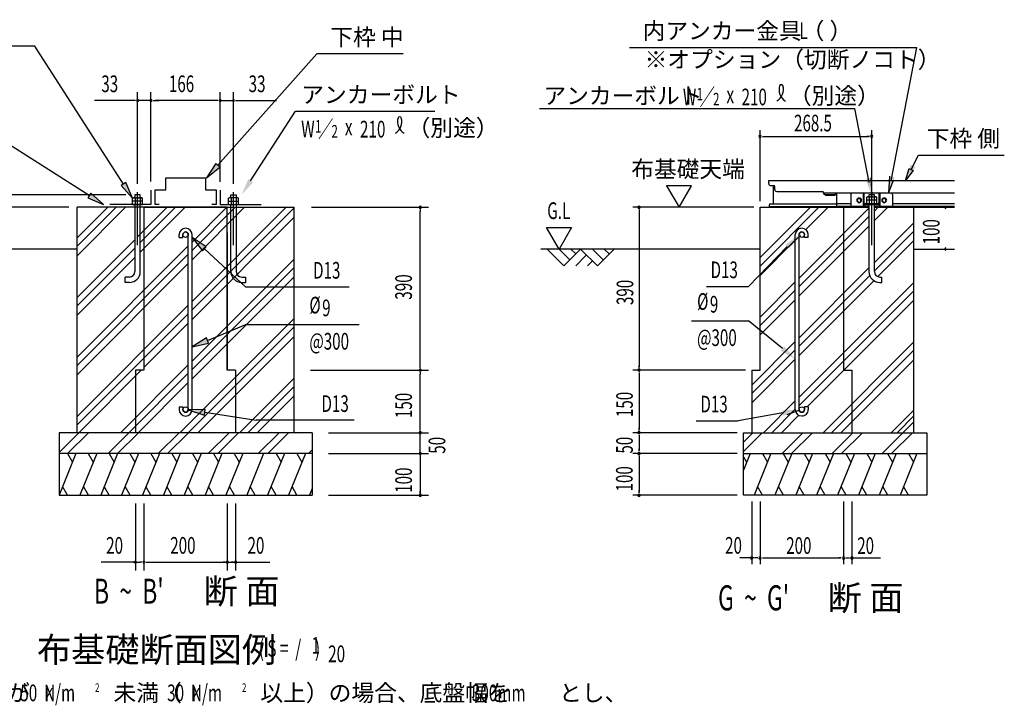
# Model space of a CAD drawing. Extents: x 543 to 20478, y 184 to 14052.
# Drawn here: x 5620 to 11519, y 4752 to 8859 of the extents above; entities that cross this region are included whole.
import ezdxf

# ---------------------------------------------------------------- set-up
doc = ezdxf.new("R2010")
doc.units = 0
doc.header["$LTSCALE"] = 50
doc.header["$MEASUREMENT"] = 0
doc.linetypes.add('1PL-L', pattern=[56, 50, -2, 2, -2])
for name, color, linetype in [('1PL-L1', 6, '1PL-L'), ('ANKA_PL', 70, 'CONTINUOUS'), ('HATCH', 2, 'CONTINUOUS'), ('HIKIDASHI', 6, 'CONTINUOUS'), ('KISO_U', 6, 'CONTINUOUS'), ('M1', 4, 'CONTINUOUS'), ('M6', 4, 'CONTINUOUS'), ('SUNPOU', 4, 'CONTINUOUS'), ('U1', 3, 'CONTINUOUS'), ('U2', 4, 'CONTINUOUS'), ('U3', 6, 'CONTINUOUS'), ('下枠側', 2, 'CONTINUOUS'), ('基礎', 3, 'CONTINUOUS'), ('金具', 6, 'CONTINUOUS')]:
    doc.layers.add(name, color=color, linetype=linetype)
doc.styles.add('00', font='ROMANS', dxfattribs={"width": 0.666667, "bigfont": 'BIGFONT'})
doc.styles.add('01', font='ROMANS', dxfattribs={"height": 3, "bigfont": 'BIGFONT'})

msp = doc.modelspace()

# ---------------------------------------------------------------- linework, layer by layer
at = {"layer": '1PL-L1'}
for p, q in [((6326.4, 7508), (6326.4, 7826)), ((6901.4, 7508), (6901.4, 7826)), ((10724.8, 7508), (10724.8, 7826))]:
    msp.add_line(p, q, dxfattribs=at)
at = {"layer": 'ANKA_PL'}
for p, q in [((6406.4, 7837.8), (6406.4, 7752.8)), ((6821.4, 7837.8), (6821.4, 7752.8)), ((6406.4, 7752.8), (6160.6, 7752.8)), ((6821.4, 7752.8), (7067.2, 7752.8))]:
    msp.add_line(p, q, dxfattribs=at)
at = {"layer": 'HATCH'}
for p, q in [((5956.6, 6260.3), (5855.6, 6010.3)), ((5905.7, 6260.3), (5935.7, 6208.5)), ((6081.6, 6260.3), (5980.6, 6010.3)), ((6030.7, 6260.3), (6060.7, 6208.5)), ((6206.6, 6260.3), (6105.6, 6010.3)), ((6155.7, 6260.3), (6185.7, 6208.5)), ((6331.6, 6260.3), (6230.6, 6010.3)), ((6280.7, 6260.3), (6310.7, 6208.5)), ((6456.6, 6260.3), (6355.6, 6010.3)), ((6405.7, 6260.3), (6435.7, 6208.5)), ((6581.6, 6260.3), (6480.6, 6010.3)), ((6530.7, 6260.3), (6560.7, 6208.5)), ((6706.6, 6260.3), (6605.6, 6010.3)), ((6655.7, 6260.3), (6685.7, 6208.5)), ((6831.6, 6260.3), (6730.6, 6010.3)), ((6780.7, 6260.3), (6810.7, 6208.5)), ((6956.6, 6260.3), (6855.6, 6010.3)), ((6905.7, 6260.3), (6935.7, 6208.5)), ((7081.6, 6260.3), (6980.6, 6010.3)), ((7206.6, 6260.3), (7105.6, 6010.3)), ((7155.7, 6260.3), (7185.7, 6208.5)), ((7331.6, 6260.3), (7230.6, 6010.3)), ((7280.7, 6260.3), (7310.7, 6208.5)), ((9996.1, 6260.3), (9956, 6161.2)), ((10121.1, 6260.3), (10020, 6010.3)), ((10070.2, 6260.3), (10100.1, 6208.5)), ((10246.1, 6260.3), (10145, 6010.3)), ((10195.2, 6260.3), (10225.1, 6208.5)), ((10371.1, 6260.3), (10270, 6010.3)), ((10320.2, 6260.3), (10350.1, 6208.5)), ((10496.1, 6260.3), (10395, 6010.3)), ((10445.2, 6260.3), (10475.1, 6208.5)), ((10621.1, 6260.3), (10520, 6010.3)), ((10570.2, 6260.3), (10600.1, 6208.5)), ((10746.1, 6260.3), (10645, 6010.3)), ((10695.2, 6260.3), (10725.1, 6208.5)), ((10871.1, 6260.3), (10770, 6010.3)), ((10820.2, 6260.3), (10850.1, 6208.5)), ((10996.1, 6260.3), (10895, 6010.3)), ((10945.2, 6260.3), (10975.1, 6208.5)), ((9956, 6241.6), (9975.1, 6208.5)), ((5906.4, 6010.3), (5876.5, 6062.1)), ((6031.4, 6010.3), (6001.5, 6062.1)), ((6156.4, 6010.3), (6126.5, 6062.1)), ((6281.4, 6010.3), (6251.5, 6062.1)), ((6406.4, 6010.3), (6376.5, 6062.1)), ((6531.4, 6010.3), (6501.5, 6062.1)), ((6656.4, 6010.3), (6626.5, 6062.1)), ((6781.4, 6010.3), (6751.5, 6062.1)), ((6906.4, 6010.3), (6876.5, 6062.1)), ((7031.4, 6010.3), (7001.5, 6062.1)), ((7156.4, 6010.3), (7126.5, 6062.1)), ((7281.4, 6010.3), (7251.5, 6062.1)), ((7372.2, 6051.6), (7355.6, 6010.3)), ((10070.9, 6010.3), (10041, 6062.1)), ((10195.9, 6010.3), (10166, 6062.1)), ((10320.9, 6010.3), (10291, 6062.1)), ((10445.9, 6010.3), (10416, 6062.1)), ((10570.9, 6010.3), (10541, 6062.1)), ((10695.9, 6010.3), (10666, 6062.1)), ((10820.9, 6010.3), (10791, 6062.1)), ((10945.9, 6010.3), (10916, 6062.1))]:
    msp.add_line(p, q, dxfattribs=at)
at = {"layer": 'HIKIDASHI'}
for p, q in [((5709.8, 8700.3), (3620.5, 8700.3)), ((6242.2, 7874.3), (5709.8, 8700.3)), ((9273.8, 8692.8), (10994.9, 8692.8)), ((10841.8, 7893.7), (10994.9, 8692.8)), ((6806.6, 7987.5), (7401, 8655.3)), ((7917.5, 8655.3), (7401, 8655.3)), ((8734.2, 8326.5), (10624.2, 8326.5)), ((10709.1, 7883.7), (10624.2, 8326.5)), ((7003.7, 7894.4), (7271.9, 8310.4)), ((7271.9, 8310.4), (8107.3, 8310.4)), ((6037, 7806.4), (5416.7, 8200.3)), ((10961.3, 7961.9), (11005, 8048)), ((11005, 8048), (11519.4, 8048)), ((6794.2, 7998.6), (6740.1, 7912.8)), ((6740.1, 7912.8), (6819.1, 7976.5)), ((6819.1, 7976.5), (6794.2, 7998.6)), ((10927.3, 7895), (10950.1, 7967.5)), ((10950.1, 7967.5), (10972.4, 7956.2)), ((10720.2, 7911.4), (10724.8, 7810.3)), ((10830.7, 7921.4), (10826.1, 7820.3)), ((10972.4, 7956.2), (10927.3, 7895)), ((6256.2, 7883.4), (6228.2, 7865.3)), ((6228.2, 7865.3), (6296.4, 7790.3)), ((6296.4, 7790.3), (6256.2, 7883.4)), ((10826.1, 7820.3), (10854, 7891.1)), ((10854, 7891.1), (10829.6, 7896.3)), ((6045.9, 7820.5), (6028, 7792.4)), ((6028, 7792.4), (6121.4, 7752.8)), ((6121.4, 7752.8), (6045.9, 7820.5)), ((6652.6, 7554.4), (6715, 7474.5)), ((6737.6, 7499), (6652.6, 7554.4)), ((10238.8, 7508.5), (10293.1, 7561.8)), ((6715, 7474.5), (6737.6, 7499)), ((10218.5, 7501.3), (9986.2, 7261)), ((6726.3, 7486.7), (6975.3, 7258)), ((7593.1, 7258), (6975.3, 7258)), ((9734.4, 7261), (9986.2, 7261)), ((6745, 6937.2), (6975.3, 7032.9)), ((6975.3, 7032.9), (7653.2, 7032.9)), ((9645.7, 7054.6), (9986.2, 7054.6)), ((10190.3, 6889.1), (9986.2, 7054.6)), ((6738.6, 6952.6), (6652.6, 6898.8)), ((6652.6, 6898.8), (6751.4, 6921.8)), ((6751.4, 6921.8), (6738.6, 6952.6)), ((6731.5, 6523.9), (6630.1, 6522.7)), ((6630.1, 6522.7), (6726.4, 6491)), ((6726.4, 6491), (6731.5, 6523.9)), ((6728.9, 6507.4), (7036.5, 6459.8)), ((10191.6, 6503.6), (9925.4, 6456.7)), ((10218.6, 6495.1), (10290.1, 6521)), ((7624.8, 6459.8), (7036.5, 6459.8)), ((9673.5, 6456.7), (9925.4, 6456.7))]:
    msp.add_line(p, q, dxfattribs=at)
for centre, radius, start, end in [((10112.7, 8443.1), 83.2, 301.77123, 15.14039), ((10252.7, 8441.8), 83.2, 164.85961, 237.5045), ((10182, 8461.2), 10, 15.14039, 164.85961), ((7830.3, 8247.7), 79.4, 300.81285, 16.96624), ((7967.4, 8249.1), 83.4, 164.85961, 237.5045), ((7896.6, 8268.3), 10, 15.14039, 164.85961)]:
    msp.add_arc(centre, radius, start, end, dxfattribs=at)
for points in [[(6794.2, 7998.6), (6819.1, 7976.5), (6740.1, 7912.8)], [(10987.2, 7976.3), (10957.6, 7991.3), (10927.2, 7894.9)], [(10720.2, 7911.4), (10687.7, 7904.4), (10724.8, 7810.3)], [(10830.7, 7921.4), (10863.2, 7914.4), (10826.1, 7820.3)], [(6228.2, 7865.3), (6256.2, 7883.4), (6296.4, 7790.3)], [(7017.7, 7885.4), (6989.7, 7903.4), (6949.5, 7810.3)], [(6028, 7792.4), (6045.9, 7820.5), (6121.4, 7752.8)], [(6737.6, 7499), (6715, 7474.5), (6652.6, 7554.4)], [(10208.3, 7511.2), (10232.2, 7488.1), (10289.8, 7571.5)], [(6738.6, 6952.6), (6751.4, 6921.8), (6652.6, 6898.8)], [(10200.9, 6902), (10179.6, 6876.3), (10267.3, 6825.4)], [(6731.5, 6523.9), (6726.4, 6491), (6630.1, 6522.7)], [(10194.5, 6487.2), (10188.7, 6520), (10290.1, 6521)]]:
    msp.add_solid(points, dxfattribs=at)
at = {"layer": 'KISO_U'}
for p, q in [((5963.9, 7551.8), (6147.4, 7735.3)), ((5963.9, 7445.2), (6254, 7735.3)), ((5963.9, 7501.8), (6197.4, 7735.3)), ((6326.4, 7557.7), (6504, 7735.3)), ((6342.6, 7524), (6554, 7735.3)), ((6342.6, 7467.4), (6610.6, 7735.3)), ((6652.6, 7170.8), (7217.1, 7735.3)), ((6652.6, 7420.8), (6967.1, 7735.3)), ((6652.6, 7477.4), (6910.6, 7735.3)), ((6652.6, 7527.4), (6860.6, 7735.3)), ((6652.6, 7120.8), (7263.9, 7732.1)), ((10056, 7433.8), (10357.5, 7735.3)), ((10056, 7383.8), (10407.5, 7735.3)), ((10289.8, 7311), (10708.5, 7729.7)), ((10330.4, 7601.7), (10464.1, 7735.3)), ((10741, 7712.2), (10764.1, 7735.3)), ((10741, 7655.7), (10820.7, 7735.3)), ((6652.6, 7064.3), (7263.9, 7675.5)), ((10289.8, 7261), (10708.5, 7679.7)), ((10289.8, 7204.4), (10708.5, 7623.2)), ((10741, 7405.7), (10977.9, 7642.5)), ((10296.9, 7568.1), (10297.3, 7568.5)), ((10741, 7355.7), (10977.9, 7592.5)), ((5963.9, 7195.2), (6310.1, 7541.5)), ((5963.9, 6838.7), (6630.1, 7504.9)), ((10056, 7327.2), (10267.3, 7538.5)), ((10761.9, 7320), (10977.9, 7536)), ((5963.9, 7145.2), (6310.1, 7491.5)), ((5963.9, 6788.7), (6630.1, 7454.9)), ((5963.9, 7088.7), (6310.1, 7434.9)), ((5963.9, 6732.1), (6630.1, 7398.3)), ((6652.6, 6814.3), (7263.9, 7425.5)), ((6652.6, 6764.3), (7263.9, 7375.5)), ((6652.6, 6707.7), (7263.9, 7319)), ((10289.8, 6954.4), (10708.5, 7373.2)), ((10289.8, 6904.4), (10712.7, 7327.4)), ((10056, 7077.2), (10267.3, 7288.5)), ((10289.8, 6847.9), (10737.9, 7296)), ((10289.8, 6597.9), (10977.9, 7286)), ((10056, 7027.2), (10267.3, 7238.5)), ((10289.8, 6547.9), (10977.9, 7236)), ((5963.9, 6482.1), (6630.1, 7148.3)), ((10056, 6970.7), (10267.3, 7181.9)), ((10338.8, 6540.3), (10977.9, 7179.4)), ((5963.9, 6432.1), (6630.1, 7098.3)), ((6363.9, 6775.5), (6630.1, 7041.8)), ((6580.3, 6385.3), (7263.9, 7069)), ((6630.3, 6385.3), (7263.9, 7019)), ((6686.8, 6385.3), (7263.9, 6962.4)), ((10006, 6670.7), (10267.3, 6931.9)), ((10433.8, 6385.3), (10977.9, 6929.4)), ((10006, 6620.7), (10267.3, 6881.9)), ((10483.8, 6385.3), (10977.9, 6879.4)), ((6223.7, 6385.3), (6630.1, 6791.8)), ((10006, 6564.1), (10267.3, 6825.4)), ((10540.4, 6385.3), (10977.9, 6822.8)), ((5973.7, 6385.3), (6348.7, 6760.3)), ((6273.7, 6385.3), (6630.1, 6741.8)), ((6330.3, 6385.3), (6630.1, 6685.2)), ((6936.8, 6385.3), (7263.9, 6712.4)), ((6986.8, 6385.3), (7263.9, 6662.4)), ((7043.4, 6385.3), (7263.9, 6605.8)), ((10077.2, 6385.3), (10267.3, 6575.4)), ((10127.2, 6385.3), (10267.3, 6525.4)), ((10183.8, 6385.3), (10288.2, 6489.7)), ((10842.1, 6385.3), (10977.9, 6521.1)), ((10787.8, 6260.3), (10977.9, 6450.4)), ((10877.5, 6385.3), (10977.9, 6485.8)), ((5855.6, 6266.3), (5974.6, 6385.3)), ((5906.2, 6260.3), (6031.2, 6385.3)), ((6149.6, 6260.3), (6274.6, 6385.3)), ((6206.2, 6260.3), (6331.2, 6385.3)), ((6449.6, 6260.3), (6574.6, 6385.3)), ((6506.2, 6260.3), (6631.2, 6385.3)), ((6749.6, 6260.3), (6874.6, 6385.3)), ((6806.2, 6260.3), (6931.2, 6385.3)), ((7049.6, 6260.3), (7174.6, 6385.3)), ((7106.2, 6260.3), (7231.2, 6385.3)), ((9956, 6328.5), (10012.8, 6385.3)), ((9956, 6272), (10069.4, 6385.3)), ((10187.8, 6260.3), (10312.8, 6385.3)), ((10244.4, 6260.3), (10369.4, 6385.3)), ((10487.8, 6260.3), (10612.8, 6385.3)), ((10544.4, 6260.3), (10669.4, 6385.3)), ((10844.4, 6260.3), (10969.4, 6385.3)), ((7349.6, 6260.3), (7372.2, 6282.9))]:
    msp.add_line(p, q, dxfattribs=at)
at = {"layer": 'M6'}
for p, q in [((6296.4, 7790.3), (6300.8, 7792.8)), ((6296.4, 7752.8), (6296.4, 7790.3)), ((6300.8, 7792.8), (6352, 7792.8)), ((6311.5, 7790.3), (6311.5, 7752.8)), ((6341.3, 7790.3), (6341.3, 7752.8)), ((6356.4, 7790.3), (6352, 7792.8)), ((6356.4, 7752.8), (6356.4, 7790.3)), ((6871.4, 7790.3), (6875.8, 7792.8)), ((6871.4, 7752.8), (6871.4, 7790.3)), ((6927, 7792.8), (6875.8, 7792.8)), ((6886.5, 7790.3), (6886.5, 7752.8)), ((6916.3, 7790.3), (6916.3, 7752.8)), ((6931.4, 7790.3), (6927, 7792.8)), ((6931.4, 7752.8), (6931.4, 7790.3)), ((10694.8, 7796), (10699.2, 7798.6)), ((10694.8, 7758.6), (10694.8, 7796)), ((10699.2, 7798.6), (10750.3, 7798.6)), ((10709.8, 7796), (10709.8, 7758.6)), ((10739.7, 7796), (10739.7, 7758.6)), ((10754.8, 7796), (10750.3, 7798.6)), ((10754.8, 7758.6), (10754.8, 7796)), ((6356.4, 7772.8), (6296.4, 7772.8)), ((6296.4, 7752.8), (6356.4, 7752.8)), ((6871.4, 7772.8), (6931.4, 7772.8)), ((10754.8, 7778.6), (10694.8, 7778.6)), ((10694.8, 7758.6), (10754.8, 7758.6))]:
    msp.add_line(p, q, dxfattribs=at)
for centre, radius, start, end in [((6300.7, 7769.1), 23.7, 63.12493, 89.78109), ((6326.4, 7748), 44.9, 70.54853, 109.45147), ((6351.5, 7771.5), 21.3, 88.70465, 118.38933), ((6876.3, 7771.5), 21.3, 61.61067, 91.29535), ((6901.4, 7748), 44.9, 70.54853, 109.45147), ((6927.1, 7769.1), 23.7, 90.21891, 116.87507), ((10699.1, 7774.9), 23.7, 63.12493, 89.78109), ((10724.8, 7753.7), 44.9, 70.54853, 109.45147), ((10749.9, 7777.3), 21.3, 88.70465, 118.38933)]:
    msp.add_arc(centre, radius, start, end, dxfattribs=at)
at = {"layer": 'SUNPOU'}
for p, q in [((10056, 7772.8), (10056, 8197.7)), ((10070.1, 8160.2), (10084.1, 8160.2)), ((10074.8, 8160.2), (10706, 8160.2)), ((10710.7, 8160.2), (10696.6, 8160.2)), ((10724.8, 7863.5), (10724.8, 8197.7)), ((9645.1, 7864.9), (9495.4, 7864.9)), ((9495.4, 7864.9), (9570.3, 7735.3)), ((9570.3, 7735.3), (9645.1, 7864.9)), ((6254.9, 7810.3), (5463.2, 7810.3)), ((5913.9, 7735.3), (5463.9, 7735.3)), ((7367.8, 7735.3), (8070.1, 7735.3)), ((10018.5, 7735.3), (9293.5, 7735.3)), ((11015.4, 7735.3), (11105.2, 7735.3)), ((8020.1, 7722.8), (8020.1, 7710.3)), ((8020.1, 6785.3), (8020.1, 7710.3)), ((9331, 7721.3), (9331, 7707.2)), ((9331, 7716.6), (9331, 6779.1)), ((8851.7, 7485.3), (8776.7, 7615.2)), ((8776.7, 7615.2), (8926.7, 7615.2)), ((8926.7, 7615.2), (8851.7, 7485.3)), ((5963.9, 7485.3), (5263.9, 7485.3)), ((11015.4, 7485.3), (11105.2, 7485.3)), ((8020.1, 6772.8), (8020.1, 6785.3)), ((9331, 6774.4), (9331, 6788.5)), ((7361.7, 6760.3), (8070.1, 6760.3)), ((8020.1, 6747.8), (8020.1, 6735.3)), ((8020.1, 6410.3), (8020.1, 6735.3)), ((9968.5, 6760.3), (9293.5, 6760.3)), ((9968.5, 6760.3), (9293.5, 6760.3)), ((9331, 6746.3), (9331, 6732.2)), ((9331, 6741.6), (9331, 6404.1)), ((8020.1, 6410.3), (8020.1, 6435.3)), ((7470.1, 6385.3), (8070.1, 6385.3)), ((7470.1, 6385.3), (8070.1, 6385.3)), ((8020.1, 6397.8), (8020.1, 6410.3)), ((8020.1, 6397.8), (8020.1, 6410.3)), ((8020.1, 6260.3), (8020.1, 6385.3)), ((9918.5, 6385.3), (9293.5, 6385.3)), ((9918.5, 6385.3), (9293.5, 6385.3)), ((9331, 6399.4), (9331, 6413.5)), ((9331, 6371.3), (9331, 6357.2)), ((9331, 6366.6), (9331, 6279.1)), ((7470.1, 6260.3), (8070.1, 6260.3)), ((7470.1, 6260.3), (8070.1, 6260.3)), ((8020.1, 6285.3), (8020.1, 6310.3)), ((8020.1, 6272.8), (8020.1, 6285.3)), ((8020.1, 6260.3), (8020.1, 6010.3)), ((9918.5, 6260.3), (9293.5, 6260.3)), ((9918.5, 6260.3), (9293.5, 6260.3)), ((9331, 6274.4), (9331, 6288.5)), ((8020.1, 6247.8), (8020.1, 6235.3)), ((8020.1, 6235.3), (8020.1, 6210.3)), ((9331, 6246.3), (9331, 6232.2)), ((9331, 6241.6), (9331, 6029.1)), ((8020.1, 6022.8), (8020.1, 6035.3)), ((9331, 6024.4), (9331, 6038.5)), ((6313.9, 5960.3), (6313.9, 5560.3)), ((6363.9, 5960.3), (6363.9, 5560.3)), ((6863.9, 5960.3), (6863.9, 5560.3)), ((6913.9, 5960.3), (6913.9, 5560.3)), ((7470.1, 6010.3), (8070.1, 6010.3)), ((9918.5, 6010.3), (9293.5, 6010.3)), ((10006, 5972.8), (10006, 5597.8)), ((10056, 5972.8), (10056, 5597.8)), ((10056, 5972.8), (10056, 5597.8)), ((10556, 5972.8), (10556, 5597.8)), ((10556, 5972.8), (10556, 5597.8)), ((10606, 5972.8), (10606, 5597.8)), ((6313.9, 5610.3), (6108.3, 5610.3)), ((6301.4, 5610.3), (6338.9, 5610.3)), ((6326.4, 5610.3), (6338.9, 5610.3)), ((6351.4, 5610.3), (6338.9, 5610.3)), ((6376.4, 5610.3), (6388.9, 5610.3)), ((6388.9, 5610.3), (6838.9, 5610.3)), ((6826.4, 5610.3), (6926.4, 5610.3)), ((6851.4, 5610.3), (6838.9, 5610.3)), ((6876.4, 5610.3), (6888.9, 5610.3)), ((6901.4, 5610.3), (6888.9, 5610.3)), ((6913.9, 5610.3), (7119.5, 5610.3)), ((10020.1, 5635.3), (9934.1, 5635.3)), ((10037.3, 5635.3), (10024.8, 5635.3)), ((10042, 5635.3), (10027.9, 5635.3)), ((10070.1, 5635.3), (10084.1, 5635.3)), ((10074.8, 5635.3), (10537.3, 5635.3)), ((10542, 5635.3), (10527.9, 5635.3)), ((10570.1, 5635.3), (10584.1, 5635.3)), ((10574.8, 5635.3), (10587.3, 5635.3)), ((10592, 5635.3), (10677.9, 5635.3)), ((10606, 5635.3), (10778.3, 5635.3))]:
    msp.add_line(p, q, dxfattribs=at)
for centre, radius, start, end in [((10056, 8160.2), 7.03, 0, 180), ((10056, 8160.2), 7.03, 180, 0), ((10724.8, 8160.2), 7.03, 0, 180), ((10724.8, 8160.2), 7.03, 180, 0), ((8020.1, 7735.3), 6.25, 90, 270), ((8020.1, 7735.3), 6.25, 270, 90), ((9331, 7735.3), 7.03, 90, 270), ((9331, 7735.3), 7.03, 270, 90), ((11169.7, 7735.3), 7.03, 90, 270), ((11169.7, 7485.3), 7.03, 90, 270), ((8020.1, 6760.3), 6.25, 90, 270), ((8020.1, 6760.3), 6.25, 90, 270), ((8020.1, 6760.3), 6.25, 270, 90), ((8020.1, 6760.3), 6.25, 270, 90), ((9331, 6760.3), 7.03, 90, 270), ((9331, 6760.3), 7.03, 90, 270), ((9331, 6760.3), 7.03, 270, 90), ((9331, 6760.3), 7.03, 270, 90), ((8020.1, 6385.3), 6.25, 90, 270), ((8020.1, 6385.3), 6.25, 90, 270), ((8020.1, 6385.3), 6.25, 270, 90), ((8020.1, 6385.3), 6.25, 270, 90), ((9331, 6385.3), 7.03, 90, 270), ((9331, 6385.3), 7.03, 90, 270), ((9331, 6385.3), 7.03, 270, 90), ((9331, 6385.3), 7.03, 270, 90), ((8020.1, 6260.3), 6.25, 90, 270), ((8020.1, 6260.3), 6.25, 90, 270), ((8020.1, 6260.3), 6.25, 270, 90), ((8020.1, 6260.3), 6.25, 270, 90), ((9331, 6260.3), 7.03, 90, 270), ((9331, 6260.3), 7.03, 90, 270), ((9331, 6260.3), 7.03, 270, 90), ((9331, 6260.3), 7.03, 270, 90), ((8020.1, 6010.3), 6.25, 90, 270), ((8020.1, 6010.3), 6.25, 270, 90), ((9331, 6010.3), 7.03, 90, 270), ((9331, 6010.3), 7.03, 270, 90), ((6313.9, 5610.3), 6.25, 0, 180), ((6313.9, 5610.3), 6.25, 180, 0), ((6363.9, 5610.3), 6.25, 0, 180), ((6363.9, 5610.3), 6.25, 0, 180), ((6363.9, 5610.3), 6.25, 180, 0), ((6363.9, 5610.3), 6.25, 180, 0), ((6863.9, 5610.3), 6.25, 0, 180), ((6863.9, 5610.3), 6.25, 0, 180), ((6863.9, 5610.3), 6.25, 180, 0), ((6863.9, 5610.3), 6.25, 180, 0), ((6913.9, 5610.3), 6.25, 0, 180), ((6913.9, 5610.3), 6.25, 180, 0), ((10006, 5635.3), 7.03, 0, 180), ((10006, 5635.3), 7.03, 180, 0), ((10056, 5635.3), 7.03, 0, 180), ((10056, 5635.3), 7.03, 0, 180), ((10056, 5635.3), 7.03, 180, 0), ((10056, 5635.3), 7.03, 180, 0), ((10556, 5635.3), 7.03, 0, 180), ((10556, 5635.3), 7.03, 0, 180), ((10556, 5635.3), 7.03, 180, 0), ((10556, 5635.3), 7.03, 180, 0), ((10606, 5635.3), 7.03, 0, 180), ((10606, 5635.3), 7.03, 180, 0)]:
    msp.add_arc(centre, radius, start, end, dxfattribs=at)
at = {"layer": 'U1'}
for p, q in [((6863.9, 7735.3), (5963.9, 7735.3)), ((5963.9, 6385.3), (5963.9, 7735.3)), ((6363.9, 7735.3), (7263.9, 7735.3)), ((6363.9, 7735.3), (6363.9, 6760.3)), ((6863.9, 6760.3), (6863.9, 7735.3)), ((7263.9, 6385.3), (7263.9, 7735.3)), ((6575.1, 7555.3), (6575.1, 7571.6)), ((6575.1, 7555.3), (6597.6, 7555.3)), ((6597.6, 7555.3), (6597.6, 7571.6)), ((6630.1, 6524.1), (6630.1, 7571.6)), ((6652.6, 6524.1), (6652.6, 7571.6)), ((6863.9, 7585.3), (6863.9, 6760.3)), ((10056, 7485.3), (8741.8, 7485.3)), ((10977.9, 7485.3), (11221.3, 7485.3)), ((6363.9, 6760.3), (6313.9, 6760.3)), ((6313.9, 6760.3), (6313.9, 6385.3)), ((6913.9, 6760.3), (6863.9, 6760.3)), ((6913.9, 6760.3), (6913.9, 6385.3)), ((6575.1, 6540.3), (6575.1, 6524.1)), ((6575.1, 6540.3), (6597.6, 6540.3)), ((6597.6, 6540.3), (6597.6, 6524.1)), ((5855.6, 6385.3), (5855.6, 6010.3)), ((7372.2, 6385.3), (5855.6, 6385.3)), ((7372.2, 6385.3), (7372.2, 6010.3)), ((7372.2, 6260.3), (5855.6, 6260.3)), ((5855.6, 6010.3), (7372.2, 6010.3))]:
    msp.add_line(p, q, dxfattribs=at)
for centre in [(6613.9, 7571.6), (6613.9, 6524.1)]:
    msp.add_circle(centre, 16.2, dxfattribs=at)
for centre, radius, start, end in [((6613.9, 7571.6), 38.8, 90, 180), ((6613.9, 7571.6), 16.2, 90, 180), ((6613.9, 7571.6), 38.8, 0.04121, 90), ((6613.9, 7571.6), 16.2, 0.11471, 90), ((6613.9, 6524.1), 38.8, 180, 270), ((6613.9, 6524.1), 16.2, 180, 270), ((6613.9, 6524.1), 38.8, 270, 0), ((6613.9, 6524.1), 16.2, 270, 0)]:
    msp.add_arc(centre, radius, start, end, dxfattribs=at)
at = {"layer": 'U2'}
for p, q in [((6326.4, 7876), (6326.4, 8425.3)), ((6406.4, 7890.3), (6406.4, 8425.3)), ((6406.4, 7890.3), (6406.4, 8425.3)), ((6821.4, 7887.8), (6821.4, 8425.3)), ((6901.4, 7876), (6901.4, 8425.3)), ((6301.4, 8375.3), (6068.5, 8375.3)), ((6406.4, 8375.3), (6326.4, 8375.3)), ((6796.4, 8375.3), (6431.4, 8375.3)), ((6431.4, 8375.3), (6456.4, 8375.3)), ((6821.4, 8375.3), (6901.4, 8375.3)), ((6926.4, 8375.3), (7159.3, 8375.3)), ((6495.1, 7912.8), (6732.6, 7912.8)), ((6495.1, 7840.3), (6495.1, 7912.8)), ((6732.6, 7912.8), (6732.6, 7840.3)), ((6431.4, 7840.3), (6495.1, 7840.3)), ((6431.4, 7752.8), (6431.4, 7840.3)), ((6732.6, 7840.3), (6796.4, 7840.3)), ((6796.4, 7840.3), (6796.4, 7752.8)), ((6456.4, 7752.8), (6431.4, 7752.8)), ((6796.4, 7752.8), (6771.4, 7752.8)), ((8781, 7485.3), (8881, 7385.3)), ((8851.7, 7485.3), (8916.4, 7420.7)), ((8881, 7385.3), (8981, 7485.3)), ((8922.4, 7485.3), (8951.7, 7456)), ((8951.7, 7385.3), (9016.4, 7450)), ((8981, 7485.3), (9081, 7385.3)), ((9051.7, 7485.3), (9116.4, 7420.7)), ((9081, 7385.3), (9181, 7485.3)), ((9122.4, 7485.3), (9151.7, 7456)), ((9022.4, 7385.3), (9051.7, 7414.6))]:
    msp.add_line(p, q, dxfattribs=at)
at = {"layer": 'U3', "color": 0, "linetype": 'ByBlock'}
for p, q in [((6313.9, 8375.3), (6301.4, 8375.3)), ((6418.9, 8375.3), (6431.4, 8375.3)), ((6418.9, 8375.3), (6431.4, 8375.3)), ((6808.9, 8375.3), (6796.4, 8375.3)), ((6913.9, 8375.3), (6926.4, 8375.3))]:
    msp.add_line(p, q, dxfattribs=at)
for centre, start, end in [((6326.4, 8375.3), 0, 180), ((6406.4, 8375.3), 0, 180), ((6406.4, 8375.3), 0, 180), ((6821.4, 8375.3), 0, 180), ((6901.4, 8375.3), 0, 180), ((6326.4, 8375.3), 180, 0), ((6406.4, 8375.3), 180, 0), ((6406.4, 8375.3), 180, 0), ((6821.4, 8375.3), 180, 0), ((6901.4, 8375.3), 180, 0)]:
    msp.add_arc(centre, 6.25, start, end, dxfattribs=at)
at = {"layer": '下枠側'}
for p, q in [((10108.5, 7877.8), (10108.5, 7895.3)), ((10108.5, 7895.3), (11221.3, 7895.3)), ((10121, 7865.3), (10138.5, 7865.3)), ((10133.5, 7865.3), (10133.5, 7755.3)), ((10143.5, 7842.8), (10143.5, 7860.3)), ((10156, 7830.3), (10431, 7830.3)), ((10436, 7820.3), (10436, 7825.3)), ((10436, 7822.8), (10436, 7825.3)), ((10436, 7822.8), (10436, 7825.3)), ((10436, 7822.8), (11221.3, 7822.8)), ((10436, 7820.3), (10449.8, 7810.3)), ((10436, 7817.8), (10449.8, 7807.8)), ((10449.8, 7810.3), (10449.8, 7807.8)), ((10502.3, 7810.3), (10449.8, 7810.3)), ((10449.8, 7807.8), (10502.3, 7807.8)), ((10514.8, 7822.8), (10502.3, 7810.3)), ((10514.8, 7819.3), (10504, 7808.6)), ((10514.8, 7822.8), (10514.8, 7735.3)), ((10111, 7747.8), (10111, 7735.3)), ((10111, 7740.3), (10514.8, 7740.3)), ((10111, 7735.3), (10514.8, 7735.3)), ((10118.5, 7755.3), (10514.8, 7755.3)), ((10599.8, 7755.3), (10514.8, 7755.3)), ((10599.8, 7740.3), (10514.8, 7740.3)), ((10514.8, 7735.3), (10708.5, 7735.3)), ((10639.9, 7772.8), (10639.9, 7782.8)), ((10639.9, 7775.3), (10639.9, 7780.3)), ((10659.9, 7772.8), (10659.9, 7782.8)), ((10659.9, 7775.3), (10659.9, 7780.3)), ((10741, 7735.3), (11221.3, 7735.3)), ((10789.9, 7772.8), (10789.9, 7782.8)), ((10789.9, 7775.3), (10789.9, 7780.3)), ((10809.9, 7772.8), (10809.9, 7782.8)), ((10809.9, 7775.3), (10809.9, 7780.3)), ((11221.3, 7755.3), (10849.8, 7755.3)), ((11221.3, 7740.3), (10849.8, 7740.3))]:
    msp.add_line(p, q, dxfattribs=at)
for centre, radius, start, end in [((10121, 7877.8), 12.5, 180, 270), ((10138.5, 7860.3), 5, 0, 90), ((10156, 7842.8), 12.5, 180, 270), ((10431, 7825.3), 5, 0, 90), ((10502.3, 7810.3), 2.5, 270, 315), ((10649.9, 7782.8), 10, 0, 180), ((10799.9, 7782.8), 10, 0, 180), ((10118.5, 7747.8), 7.5, 90, 180), ((10649.9, 7772.8), 10, 180, 0), ((10799.9, 7772.8), 10, 180, 0)]:
    msp.add_arc(centre, radius, start, end, dxfattribs=at)
at = {"layer": '基礎'}
for p, q in [((6310.1, 7810.3), (6310.1, 7792.8)), ((6342.6, 7810.3), (6310.1, 7810.3)), ((6342.6, 7792.8), (6342.6, 7810.3)), ((6885.1, 7792.8), (6885.1, 7810.3)), ((6885.1, 7810.3), (6917.6, 7810.3)), ((6917.6, 7810.3), (6917.6, 7792.8)), ((10741, 7810.3), (10708.5, 7810.3)), ((10708.5, 7810.3), (10708.5, 7798.6)), ((10741, 7798.6), (10741, 7810.3)), ((6310.1, 7752.8), (6310.1, 7350.3)), ((6342.6, 7350.3), (6342.6, 7752.8)), ((6885.1, 7350.3), (6885.1, 7752.8)), ((6917.6, 7752.8), (6917.6, 7350.3)), ((10056, 6760.3), (10056, 7735.3)), ((10056, 7735.3), (10708.5, 7735.3)), ((10256, 7735.3), (10708.5, 7735.3)), ((10556, 7735.3), (10556, 6760.3)), ((10708.5, 7752.8), (10708.5, 7350.3)), ((10741, 7350.3), (10741, 7752.8)), ((10741, 7735.3), (10977.9, 7735.3)), ((10741, 7735.3), (10781, 7735.3)), ((10977.9, 6385.3), (10977.9, 7735.3)), ((10267.3, 6524.1), (10267.3, 7571.6)), ((10289.8, 6524.1), (10289.8, 7571.6)), ((10322.3, 7555.3), (10322.3, 7571.6)), ((10344.8, 7555.3), (10322.3, 7555.3)), ((10344.8, 7555.3), (10344.8, 7571.6)), ((6252.6, 7285.3), (6252.6, 7317.8)), ((6277.6, 7317.8), (6252.6, 7317.8)), ((6950.1, 7317.8), (6975.1, 7317.8)), ((6975.1, 7285.3), (6975.1, 7317.8)), ((10773.5, 7317.8), (10786, 7317.8)), ((10786, 7285.3), (10786, 7317.8)), ((6277.6, 7285.3), (6252.6, 7285.3)), ((6950.1, 7285.3), (6975.1, 7285.3)), ((10773.5, 7285.3), (10786, 7285.3)), ((10006, 6760.3), (10056, 6760.3)), ((10006, 6760.3), (10006, 6385.3)), ((10556, 6760.3), (10606, 6760.3)), ((10606, 6760.3), (10606, 6385.3)), ((10322.3, 6540.3), (10322.3, 6524.1)), ((10344.8, 6540.3), (10322.3, 6540.3)), ((10344.8, 6540.3), (10344.8, 6524.1)), ((9956, 6385.3), (11056, 6385.3)), ((9956, 6010.3), (9956, 6385.3)), ((11056, 6385.3), (11056, 6010.3)), ((9956, 6260.3), (11056, 6260.3)), ((11056, 6010.3), (9956, 6010.3))]:
    msp.add_line(p, q, dxfattribs=at)
for centre in [(10306, 7571.6), (10306, 6524.1)]:
    msp.add_circle(centre, 16.2, dxfattribs=at)
for centre, radius, start, end in [((10306, 7571.6), 38.7, 89.99999, 179.95879), ((10306, 7571.6), 16.2, 89.99999, 179.88529), ((10306, 7571.6), 38.7, 360, 89.99999), ((10306, 7571.6), 16.2, 360, 89.99999), ((6277.6, 7350.3), 65, 270, 0), ((6277.6, 7350.3), 32.5, 270, 0), ((6950.1, 7350.3), 65, 180, 270), ((6950.1, 7350.3), 32.5, 180, 270), ((10773.5, 7350.3), 65, 180, 270), ((10773.5, 7350.3), 32.5, 180, 270), ((10306, 6524.1), 38.7, 180, 269.99999), ((10306, 6524.1), 16.2, 180, 269.99999), ((10306, 6524.1), 16.2, 269.99999, 360), ((10306, 6524.1), 38.7, 269.99999, 360)]:
    msp.add_arc(centre, radius, start, end, dxfattribs=at)
at = {"layer": '金具'}
for p, q in [((10599.8, 7812.8), (10604.8, 7820.3)), ((10599.8, 7812.8), (10599.8, 7741.1)), ((10844.8, 7820.3), (10604.8, 7820.3)), ((10646, 7789.1), (10653.5, 7789.1)), ((10674.8, 7741.9), (10674.8, 7820.3)), ((10679.8, 7755.8), (10679.8, 7820.3)), ((10769.8, 7755.8), (10769.8, 7820.3)), ((10774.8, 7741.9), (10774.8, 7820.3)), ((10796, 7789.1), (10803.5, 7789.1)), ((10849.8, 7812.9), (10844.8, 7820.3)), ((10849.8, 7812.8), (10849.8, 7741.1)), ((10599.8, 7741.1), (10599.8, 7735.3)), ((10708.5, 7741.1), (10599.8, 7741.1)), ((10708.5, 7735.3), (10599.8, 7735.3)), ((10646, 7766.6), (10653.5, 7766.6)), ((10674.8, 7735.5), (10674.8, 7735.3)), ((10674.8, 7735.5), (10674.8, 7735.3)), ((10678.1, 7752.6), (10675.3, 7742.9)), ((10683.6, 7751), (10680.8, 7741.3)), ((10686, 7758.6), (10763.5, 7758.6)), ((10686, 7752.8), (10763.5, 7752.8)), ((10724.8, 7746.1), (10724.8, 7765.5)), ((10776.3, 7741.1), (10741, 7741.1)), ((10776.3, 7735.3), (10741, 7735.3)), ((10765.9, 7751), (10768.7, 7741.3)), ((10771.5, 7752.6), (10774.2, 7742.9)), ((10774.8, 7735.5), (10774.8, 7735.3)), ((10774.8, 7735.5), (10774.8, 7735.3)), ((10849.8, 7741.1), (10776.3, 7741.1)), ((10776.3, 7741.1), (10849.8, 7741.1)), ((10849.8, 7735.3), (10776.3, 7735.3)), ((10776.3, 7735.3), (10849.8, 7735.3)), ((10796, 7766.6), (10803.5, 7766.6)), ((10849.8, 7735.3), (10849.8, 7741.1))]:
    msp.add_line(p, q, dxfattribs=at)
for centre, radius, start, end in [((10646, 7777.8), 11.2, 90, 270), ((10653.5, 7777.8), 11.2, 270, 90), ((10796, 7777.8), 11.2, 90, 270), ((10803.5, 7777.8), 11.2, 270, 90), ((10672.9, 7743.6), 2.5, 270, 344.0546), ((10672.9, 7743.6), 8.25, 270, 344.0546), ((10686, 7750.3), 8.25, 90, 164.0546), ((10686, 7750.3), 2.5, 90, 164.0546), ((10763.5, 7750.3), 8.25, 15.9454, 90), ((10763.5, 7750.3), 2.5, 15.9454, 90), ((10776.7, 7743.6), 8.25, 195.9454, 270), ((10776.7, 7743.6), 2.5, 195.9454, 270)]:
    msp.add_arc(centre, radius, start, end, dxfattribs=at)

# ---------------------------------------------------------------- texts
at = {"layer": 'HIKIDASHI', "style": '01'}
for s, height, p in [('内アンカー金具（ ）', 99.75, (9352.5, 8742.7)), ('下枠 中', 100, (7480.9, 8705.3)), ('※オプション（切断ノコト）', 100, (9363.7, 8570.7)), ('アンカーボルト', 100, (7306.7, 8360.4)), ('アンカーボルト', 99.75, (8758.1, 8354.1)), ('（別途）', 99.75, (10229, 8354.1)), ('（別途）', 100, (7943.6, 8161.2)), ('下枠 側', 99.75, (11054.9, 8097.8))]:
    msp.add_text(s, height=height, dxfattribs=at).set_placement(p)
at = {"layer": 'HIKIDASHI', "style": '00'}
for s, height, width, p in [('L', 100, 0.67, (10291.6, 8743)), ('W ／', 99.75, 0.67, (9593.7, 8346.7)), ('1', 74.8, 0.67, (9676.8, 8376.2)), ('210', 99.75, 0.67, (9945.1, 8346.5)), ('2', 74.8, 0.67, (9774.7, 8346)), ('x', 99.8, 0.67, (9854.7, 8359.2)), ('W ／', 100, 0.67, (7306.7, 8153.8)), ('1', 75, 0.67, (7390, 8183.3)), ('2', 75, 0.67, (7488.2, 8153.1)), ('x', 100, 0.67, (7568.4, 8166.3)), ('210', 100, 0.67, (7659, 8153.5)), ('D13', 100, 0.666667, (7378, 7308)), ('D13', 100, 0.666667, (9759.5, 7311)), ('%%c', 100, 0.666667, (7355.8, 7099.6)), ('%%c', 100, 0.666667, (9678.8, 7121.2)), ('9', 100, 0.666667, (9755.2, 7104.6)), ('9', 100, 0.666667, (7432.1, 7082.9)), ('@300', 100, 0.666667, (7355.8, 6882.9)), ('@300', 100, 0.666667, (9678.8, 6904.6)), ('D13', 100, 0.666667, (7428.3, 6509.8)), ('D13', 100, 0.666667, (9698.6, 6506.7))]:
    msp.add_text(s, height=height, dxfattribs=dict(at, width=width)).set_placement(p)
at = {"layer": 'M1', "style": '00', "width": 0.67}
for s, height, p in [("B  ~  B'", 150, (6065.3, 5360.8)), ("G  ~  G'", 150, (9804.3, 5320.9)), ('( S =  /    )', 100.2, (7052.5, 5043.8)), ('1', 100.2, (7368.3, 5060.9)), ('20', 100.2, (7468.1, 5010.8))]:
    msp.add_text(s, height=height, dxfattribs=at).set_placement(p)
at = {"layer": 'M1', "style": '01'}
for s, p in [('断 面', (6721.6, 5360.8)), ('断 面', (10460.6, 5320.9)), ('布基礎断面図例', (5723.8, 5010.8))]:
    msp.add_text(s, height=150, dxfattribs=at).set_placement(p)
at = {"layer": 'SUNPOU'}
for s, height, style, width, p in [('268.5', 99.75, '00', 0.666667, (10259.7, 8190.2)), ('G.L', 100, '00', 0.67, (8780.8, 7665.2)), ('20', 100, '00', 0.67, (6137.8, 5660.3)), ('200', 100, '00', 0.67, (6521.6, 5660.3)), ('20', 100, '00', 0.67, (6984.7, 5660.3)), ('20', 99.75, '00', 0.666667, (9846.8, 5660.6)), ('200', 99.75, '00', 0.666667, (10212.7, 5659.5)), ('20', 99.75, '00', 0.666667, (10638.2, 5659)), ('50  N/m', 100, '01', 0.67, (5623.4, 4776.9)), ('K', 80, '01', 0.67, (5774.3, 4776.9)), ('2', 51.4, '00', 0.67, (6071.7, 4832.7)), ('30  N/m', 100, '01', 0.67, (6503.5, 4776.9)), ('K', 80, '01', 0.67, (6654.4, 4776.9)), ('2', 51.4, '00', 0.67, (6951.8, 4832.7)), ('300mm', 100, '01', 0.67, (8329.4, 4776.9))]:
    msp.add_text(s, height=height, dxfattribs=dict(at, style=style, width=width)).set_placement(p)
at = {"layer": 'SUNPOU', "style": '01'}
for s, height, p in [('布基礎天端', 99.75, (9284.3, 7914.8)), ('地耐力が   \u3000\u3000\u3000未満（\u3000 \u3000 \u3000以上）の場合、底盤幅を     \u3000とし、', 100, (5135.2, 4776.9))]:
    msp.add_text(s, height=height, dxfattribs=at).set_placement(p)
at = {"layer": 'SUNPOU', "style": '00'}
for s, height, rotation, width, p in [('100', 99.75, 90, 0.666667, (11131.4, 7513.5)), ('390', 100, 90, 0.67, (7970.1, 7181.9)), ('390', 99.75, 90, 0.666667, (9296.4, 7150.1)), ('150', 100, 90, 0.666667, (7970.1, 6472.8)), ('150', 99.75, 90, 0.666667, (9293.7, 6479.2)), ('50', 100, 89.99999, 0.666667, (8170.1, 6259.3)), ('50', 99.75, 90, 0.666667, (9293.5, 6260.3)), ('100', 100, 90.00012, 0.666667, (7970.1, 6025.3)), ('100', 99.75, 90, 0.666667, (9292.5, 6033.6))]:
    msp.add_text(s, height=height, rotation=rotation, dxfattribs=dict(at, width=width)).set_placement(p)
at = {"layer": 'U2', "style": '00', "width": 0.666667}
for s, p in [('33', (6108.9, 8425.3)), ('166', (6513.9, 8425.3)), ('33', (6991.9, 8425.3))]:
    msp.add_text(s, height=100, dxfattribs=at).set_placement(p)

doc.saveas('drawing.dxf')
